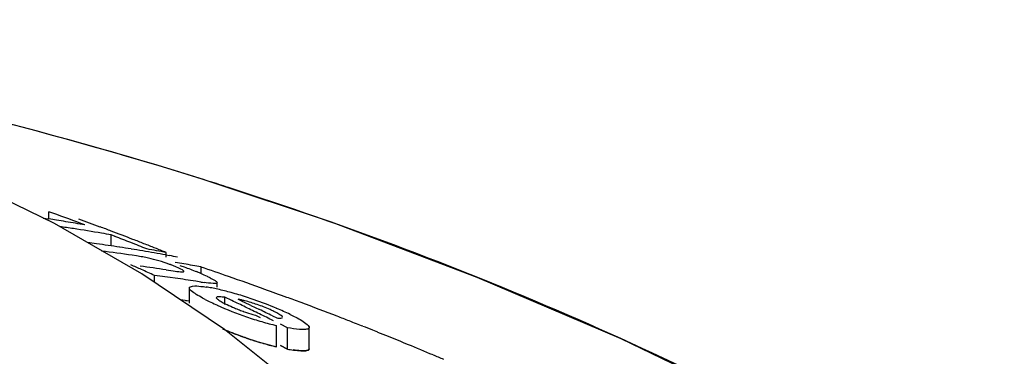
# Model space of a CAD drawing. Units: millimetres. Extents: x 1590 to 7296, y -4609 to 3286.
# Drawn here: x 2758 to 2783, y 1647 to 1655 of the extents above; entities that cross this region are included whole.
import ezdxf

# ---------------------------------------------------------------- set-up
doc = ezdxf.new("R2010")
doc.units = ezdxf.units.MM
doc.header["$LTSCALE"] = 30.734
doc.header["$PDMODE"] = 3
doc.header["$PDSIZE"] = 1
doc.layers.get('0').update_dxf_attribs({"linetype": 'CONTINUOUS'})
doc.layers.get('Defpoints').update_dxf_attribs({"linetype": 'CONTINUOUS'})
doc.layers.add('COTAS', color=7, linetype='CONTINUOUS')
doc.styles.add('ARIAL', font='arial.ttf')
doc.dimstyles.new('Diseño_PlanosFabricacion', dxfattribs={"dimtxt": 55, "dimasz": 60, "dimexe": 10, "dimexo": 10, "dimgap": 10, "dimtad": 1, "dimtih": 1, "dimtoh": 1, "dimdec": 0, "dimzin": 1, "dimdsep": 46, "dimtxsty": 'ARIAL', "dimcen": 15, "dimadec": 0, "dimazin": 0, "dimtp": 0.05, "dimtm": 0.05, "dimtfac": 1, "dimtdec": 0, "dimtofl": 0, "dimtmove": 0, "dimatfit": 3, "dimfxl": 0, "dimtolj": 1, "dimarcsym": 0})

# ---------------------------------------------------------------- blocks, each defined once
blk = doc.blocks.new('*D0')
at = {"layer": 'COTAS', "color": 0, "lineweight": -2}
for p, q in [((3553.6, 1860.879), (2065.509, 1860.879)), ((2075.509, 1800.879), (2075.509, 1242.688)), ((2075.509, 537.719), (2075.509, 1166.488)), ((2522.819, 477.719), (2065.509, 477.719))]:
    blk.add_line(p, q, dxfattribs=at)
at = {"layer": 'COTAS', "color": 0, "lineweight": 0}
for points in [[(2065.509, 1800.879), (2085.509, 1800.879), (2075.509, 1860.879)], [(2065.509, 537.719), (2085.509, 537.719), (2075.509, 477.719)]]:
    blk.add_solid(points, dxfattribs=at)
at = {"layer": 'Defpoints', "color": 0, "lineweight": 0}
for p in [(3563.6, 1860.879), (2075.509, 477.719), (2532.819, 477.719)]:
    blk.add_point(p, dxfattribs=at)
at = {"layer": 'COTAS', "color": 0, "insert": (2075.509, 1204.588), "char_height": 55, "attachment_point": 5, "style": 'ARIAL'}
blk.add_mtext('\\A1;1383 mm', dxfattribs=at)
blk = doc.blocks.new('A$C382A7D8C')
for p, q in [((541.187, 1178.92), (541.009, 1178.976)), ((537.139, 1177.972), (537.139, 1178.151)), ((537.239, 1178.116), (537.139, 1178.151)), ((536.998, 1177.993), (537.139, 1177.972)), ((539.488, 1176.588), (537.28, 1177.855)), ((538.708, 1177.293), (538.708, 1177.571)), ((538.808, 1177.532), (538.708, 1177.571)), ((539.309, 1177.335), (539.209, 1177.375)), ((539.613, 1177.214), (539.511, 1177.255)), ((539.353, 1177.038), (539.243, 1177.054)), ((540.09, 1177.064), (540.181, 1177.047)), ((540.098, 1177.009), (540.098, 1177.125)), ((540.098, 1176.689), (540.161, 1176.679)), ((540.161, 1176.679), (540.28, 1176.661)), ((540.981, 1176.603), (540.981, 1176.76)), ((541.568, 1175.182), (539.488, 1176.588)), ((539.807, 1176.372), (539.807, 1176.547)), ((539.937, 1176.53), (539.807, 1176.547)), ((540.327, 1176.476), (540.197, 1176.495)), ((540.976, 1176.38), (540.846, 1176.4)), ((540.684, 1176.229), (540.684, 1175.849)), ((541.386, 1176.254), (541.386, 1176.362)), ((540.684, 1175.894), (540.587, 1175.908)), ((541.582, 1175.809), (541.582, 1175.995)), ((541.756, 1175.912), (541.582, 1175.995)), ((541.913, 1175.944), (542.021, 1175.893)), ((542.237, 1175.79), (542.346, 1175.738)), ((542.346, 1175.738), (542.454, 1175.686)), ((542.357, 1175.543), (542.474, 1175.485)), ((542.78, 1175.527), (542.889, 1175.474)), ((543.51, 1173.637), (541.568, 1175.182)), ((542.886, 1174.743), (542.886, 1175.28)), ((543.159, 1175.226), (542.983, 1175.315)), ((543.159, 1174.689), (543.159, 1175.226)), ((543.711, 1174.696), (543.711, 1175.234)), ((545.446, 1175.111), (545.318, 1175.162)), ((542.983, 1174.778), (543.159, 1174.689)), ((543.159, 1174.689), (542.983, 1174.778))]:
    blk.add_line(p, q)
for points in [[(537.28, 1177.855), (534.955, 1178.988), (532.512, 1179.991), (529.958, 1180.867)], [(574.017, 1159.67), (571.859, 1161.741), (568.736, 1164.44), (565.486, 1166.932), (562.134, 1169.218), (558.696, 1171.308), (555.173, 1173.216), (551.585, 1174.944), (547.952, 1176.498), (544.273, 1177.887), (541.187, 1178.92)]]:
    blk.add_lwpolyline(points)
for centre, radius, start, end in [((510.894, 1083.094), 100.5, 72.52662, 79.8211), ((511.028, 1083.4), 100.168, 72.58415, 79.84694), ((511.896, 1086.271), 97.169, 72.15723, 72.4552), ((530.372, 1134.168), 44.324, 80.9661, 81.2184), ((516.727, 1120.56), 61.102, 69.58116, 70.38456), ((530.368, 1134.14), 44.351, 80.6554, 80.9661), ((530.363, 1134.109), 44.383, 80.3448, 80.6554), ((517.172, 1120.453), 61.133, 69.64489, 70.18659), ((531.037, 1134.117), 44.125, 81.2387, 81.6922), ((531.026, 1134.047), 44.197, 80.3031, 81.2386), ((530.357, 1134.076), 44.416, 80.0342, 80.3448), ((517.116, 1120.303), 61.294, 69.37207, 69.645), ((517.056, 1120.143), 61.464, 68.82204, 69.37194), ((532.228, 1134.018), 43.758, 81.9689, 82.2732), ((531.015, 1133.978), 44.266, 79.9915, 80.3032), ((516.525, 1120.027), 61.671, 68.41908, 68.81933), ((516.992, 1119.978), 61.641, 68.54523, 68.82216), ((532.224, 1133.984), 43.791, 81.5828, 81.9689), ((532.825, 1133.923), 43.606, 81.5375, 82.5653), ((532.218, 1133.945), 43.831, 81.1971, 81.5828), ((532.211, 1133.903), 43.874, 80.8118, 81.1971), ((532.204, 1133.857), 43.92, 80.4268, 80.8118), ((516.459, 1119.86), 61.851, 68.1173, 68.31869), ((532.196, 1133.809), 43.969, 80.0418, 80.4268), ((516.947, 1119.864), 61.764, 68.26698, 68.54523), ((531.9, 1133.772), 44.121, 79.2921, 79.9326), ((516.902, 1119.749), 61.887, 67.98742, 68.26698), ((538.197, 1169.363), 7.762, 80.8598, 81.4354), ((538.779, 1172.97), 4.107, 78.6727, 80.8775), ((538.84, 1173.297), 3.775, 74.5329, 78.6012), ((532.187, 1133.758), 44.02, 79.6571, 80.0418), ((538.764, 1173.017), 4.065, 70.4979, 74.563), ((532.176, 1133.698), 44.082, 79.2726, 79.5369), ((514.046, 1119.231), 62.839, 66.13096, 66.39631), ((533.67, 1133.775), 43.392, 81.4821, 82.3515), ((513.98, 1119.084), 63, 65.79835, 66.13093), ((538.938, 1173.514), 3.539, 69.0269, 70.4607), ((538.828, 1173.227), 3.846, 67.7461, 69.0205), ((538.537, 1172.519), 4.611, 66.6821, 67.7357), ((533.121, 1134.773), 42.716, 79.9879, 80.2832), ((533.11, 1134.71), 42.78, 79.3976, 79.9878), ((539.307, 1172.795), 4.152, 66.5352, 67.9119), ((513.646, 1095.581), 85.653, 70.89995, 71.38905), ((534.275, 1133.716), 43.186, 82.1176, 82.4657), ((534.267, 1133.658), 43.245, 81.596, 81.9436), ((534.261, 1133.617), 43.287, 81.2488, 81.596), ((539.684, 1173.515), 3.34, 62.8638, 64.2789), ((513.889, 1096.28), 84.913, 70.24363, 70.90017), ((542.087, 1183.437), 7.144, 261.0523, 261.7034), ((540.533, 1172.516), 3.782, 79.0903, 81.2799), ((540.258, 1171.073), 5.251, 77.4152, 79.1206), ((539.822, 1169.142), 7.23, 74.5945, 77.3773), ((514.119, 1096.921), 84.232, 69.84128, 70.2433), ((534.263, 1133.345), 43.031, 81.4177, 81.7104), ((543.513, 1180.648), 5.297, 242.6761, 244.3849), ((539.46, 1167.787), 8.633, 73.3571, 74.6649), ((514.418, 1118.234), 63.83, 64.29307, 64.64029), ((539.402, 1167.591), 8.838, 72.0603, 73.3645), ((541.404, 1173.232), 2.76, 75.6987, 77.599), ((514.765, 1118.26), 63.753, 64.47394, 64.68931), ((539.266, 1167.176), 9.274, 70.7756, 72.0477), ((539.023, 1166.469), 10.022, 67.3111, 70.7976), ((514.238, 1097.247), 83.885, 69.71518, 69.84109), ((514.299, 1097.411), 83.711, 69.57899, 69.71518), ((544.815, 1183.347), 8.293, 244.3375, 245.6161), ((544.832, 1183.415), 8.363, 245.6989, 251.1359), ((543.702, 1180.254), 4.903, 247.4317, 249.0267), ((543.702, 1180.251), 4.9, 249.0078, 250.573), ((514.329, 1118.049), 64.034, 63.94479, 64.29307), ((514.642, 1118.004), 64.037, 63.93354, 64.25807), ((539.805, 1168.345), 7.989, 65.938, 67.2974), ((540.552, 1170.013), 6.162, 64.2588, 65.9575), ((514.489, 1097.92), 83.167, 68.9097, 69.57957), ((544.864, 1183.486), 8.44, 251.0863, 253.8192), ((514.237, 1117.862), 64.243, 63.59549, 63.94478), ((514.706, 1098.484), 82.563, 68.68358, 68.90915), ((514.791, 1098.703), 82.328, 68.54559, 68.68354), ((544.779, 1182.684), 8.162, 246.4603, 251.1403), ((544.995, 1183.946), 8.918, 253.8345, 256.3183), ((514.853, 1098.861), 82.159, 68.42263, 68.54559), ((514.928, 1099.05), 81.955, 68.2338, 68.42266), ((544.867, 1182.912), 8.405, 250.9824, 253.7286), ((544.959, 1183.237), 8.743, 251.1933, 256.2824), ((515.071, 1099.406), 81.571, 67.9366, 68.13767), ((515.217, 1099.768), 81.181, 67.55264, 67.93674), ((544.997, 1183.366), 8.878, 253.7439, 256.2409), ((543.886, 1178.784), 4.16, 259.9288, 262.0194), ((515.439, 1100.305), 80.6, 67.07477, 67.55276), ((515.622, 1100.737), 80.131, 66.8658, 67.07451)]:
    blk.add_arc(centre, radius, start, end)
for points, knots in [([(545.324, 1158.202), (544.828, 1160.775), (543.652, 1164.554), (541.005, 1169.025), (537.612, 1173.085), (531.765, 1177.281), (526.242, 1179.234), (523.251, 1179.973)], [0, 0, 0, 0, 0.238959, 0.354973, 0.471941, 0.719156, 1, 1, 1, 1]), ([(572.943, 1160.703), (568.742, 1164.747), (558.87, 1172.006), (547.652, 1176.84), (541.669, 1178.766)], [0, 0, 0, 0, 0.481283, 1, 1, 1, 1]), ([(540.28, 1176.661), (540.339, 1176.652), (540.426, 1176.641), (540.502, 1176.633), (540.544, 1176.64), (540.544, 1176.649)], [0, 0, 0, 0, 0.669846, 0.900401, 1, 1, 1, 1]), ([(540.533, 1176.666), (540.525, 1176.673), (540.471, 1176.708), (540.412, 1176.733), (540.362, 1176.754)], [0, 0, 0, 0, 0.161573, 1, 1, 1, 1]), ([(540.441, 1176.798), (540.479, 1176.786), (540.622, 1176.737), (540.764, 1176.684), (540.868, 1176.642)], [0, 0, 0, 0, 0.261905, 1, 1, 1, 1]), ([(540.544, 1176.649), (540.544, 1176.652), (540.541, 1176.658), (540.536, 1176.663), (540.533, 1176.666)], [0, 0, 0, 0, 0.395645, 1, 1, 1, 1]), ([(541.207, 1176.488), (541.25, 1176.465), (541.304, 1176.432), (541.383, 1176.387), (541.383, 1176.363)], [0, 0, 0, 0, 0.674954, 1, 1, 1, 1]), ([(540.86, 1176.067), (540.815, 1176.095), (540.754, 1176.138), (540.684, 1176.201), (540.685, 1176.229)], [0, 0, 0, 0, 0.653573, 1, 1, 1, 1]), ([(540.685, 1176.229), (540.685, 1176.26), (540.825, 1176.291), (540.905, 1176.278), (540.975, 1176.271)], [0, 0, 0, 0, 0.307631, 1, 1, 1, 1]), ([(541.383, 1176.363), (541.383, 1176.352), (541.337, 1176.336), (541.237, 1176.347), (541.131, 1176.356), (541.056, 1176.367)], [0, 0, 0, 0, 0.098025, 0.320412, 1, 1, 1, 1]), ([(541.082, 1175.942), (541.061, 1175.952), (540.986, 1175.992), (540.912, 1176.034), (540.86, 1176.067)], [0, 0, 0, 0, 0.273655, 1, 1, 1, 1]), ([(541.582, 1175.995), (541.532, 1176.001), (541.479, 1176.006), (541.367, 1176.007), (541.365, 1175.984)], [0, 0, 0, 0, 0.681212, 1, 1, 1, 1]), ([(541.365, 1175.984), (541.365, 1175.979), (541.371, 1175.968), (541.379, 1175.96), (541.385, 1175.955)], [0, 0, 0, 0, 0.38805, 1, 1, 1, 1]), ([(541.385, 1175.955), (541.392, 1175.949), (541.432, 1175.918), (541.475, 1175.893), (541.51, 1175.874)], [0, 0, 0, 0, 0.194372, 1, 1, 1, 1]), ([(542.816, 1175.64), (542.785, 1175.655), (542.647, 1175.719), (542.506, 1175.774), (542.395, 1175.812)], [0, 0, 0, 0, 0.224293, 1, 1, 1, 1]), ([(542.073, 1175.63), (542.145, 1175.605), (542.239, 1175.574), (542.335, 1175.548), (542.357, 1175.543)], [0, 0, 0, 0, 0.768161, 1, 1, 1, 1]), ([(542.889, 1175.474), (542.925, 1175.471), (542.963, 1175.463), (543.04, 1175.478), (543.038, 1175.493)], [0, 0, 0, 0, 0.692008, 1, 1, 1, 1]), ([(543.038, 1175.493), (543.036, 1175.513), (542.978, 1175.553), (542.931, 1175.582), (542.895, 1175.601)], [0, 0, 0, 0, 0.329279, 1, 1, 1, 1]), ([(543.228, 1175.563), (543.275, 1175.54), (543.424, 1175.465), (543.576, 1175.386), (543.661, 1175.308)], [0, 0, 0, 0, 0.311843, 1, 1, 1, 1]), ([(542.128, 1174.965), (542.079, 1174.982), (541.889, 1175.05), (541.701, 1175.124), (541.563, 1175.183)], [0, 0, 0, 0, 0.258736, 1, 1, 1, 1]), ([(543.542, 1175.182), (543.516, 1175.182), (543.387, 1175.189), (543.26, 1175.209), (543.159, 1175.226)], [0, 0, 0, 0, 0.206562, 1, 1, 1, 1]), ([(543.711, 1175.234), (543.711, 1175.225), (543.693, 1175.196), (543.627, 1175.185), (543.575, 1175.182), (543.542, 1175.182)], [0, 0, 0, 0, 0.142718, 0.471906, 1, 1, 1, 1]), ([(543.701, 1175.262), (543.704, 1175.257), (543.709, 1175.248), (543.711, 1175.238), (543.711, 1175.234)], [0, 0, 0, 0, 0.548052, 1, 1, 1, 1]), ([(543.159, 1174.689), (543.237, 1174.675), (543.374, 1174.654), (543.542, 1174.641), (543.663, 1174.648), (543.707, 1174.672), (543.711, 1174.694), (543.711, 1174.7)], [0, 0, 0, 0, 0.230039, 0.460077, 0.690116, 0.920154, 1, 1, 1, 1]), ([(543.542, 1174.644), (543.525, 1174.645), (543.447, 1174.648), (543.369, 1174.657), (543.309, 1174.665)], [0, 0, 0, 0, 0.217211, 1, 1, 1, 1]), ([(543.711, 1174.696), (543.711, 1174.687), (543.693, 1174.659), (543.627, 1174.647), (543.575, 1174.644), (543.542, 1174.644)], [0, 0, 0, 0, 0.143326, 0.472433, 1, 1, 1, 1])]:
    blk.add_open_spline(points, degree=3, knots=knots)
for points in [[(540.96, 1176.603), (541.018, 1176.578), (541.076, 1176.552), (541.133, 1176.524)], [(540.975, 1176.271), (541.019, 1176.267), (541.063, 1176.261), (541.106, 1176.254)], [(541.996, 1175.927), (541.969, 1175.933), (541.941, 1175.939), (541.913, 1175.944)], [(542.395, 1175.812), (542.293, 1175.848), (542.19, 1175.879), (542.085, 1175.906)], [(541.51, 1175.874), (541.552, 1175.851), (541.595, 1175.829), (541.637, 1175.809)], [(541.637, 1175.809), (541.698, 1175.78), (541.759, 1175.753), (541.82, 1175.727)], [(542.895, 1175.601), (542.869, 1175.614), (542.842, 1175.627), (542.816, 1175.64)], [(543.661, 1175.308), (543.676, 1175.295), (543.691, 1175.28), (543.701, 1175.262)]]:
    blk.add_open_spline(points, degree=3)

msp = doc.modelspace()

# ---------------------------------------------------------------- block references
msp.add_blockref('A$C382A7D8C', (2221.318, 472.375))

# ---------------------------------------------------------------- dimensions: what is measured, and where the dimension line sits
at = {"layer": 'COTAS'}
dim = msp.add_linear_dim(base=(2075.509, 477.719), p1=(3563.6, 1860.879), p2=(2532.819, 477.719), angle=90, dimstyle='Diseño_PlanosFabricacion', override={"dimpost": ' mm'}, dxfattribs=at)
dim.commit()
dim.dimension.update_dxf_attribs({"geometry": '*D0', "text_midpoint": (2075.509, 1204.588), "dimtype": 160})

doc.saveas('drawing.dxf')
